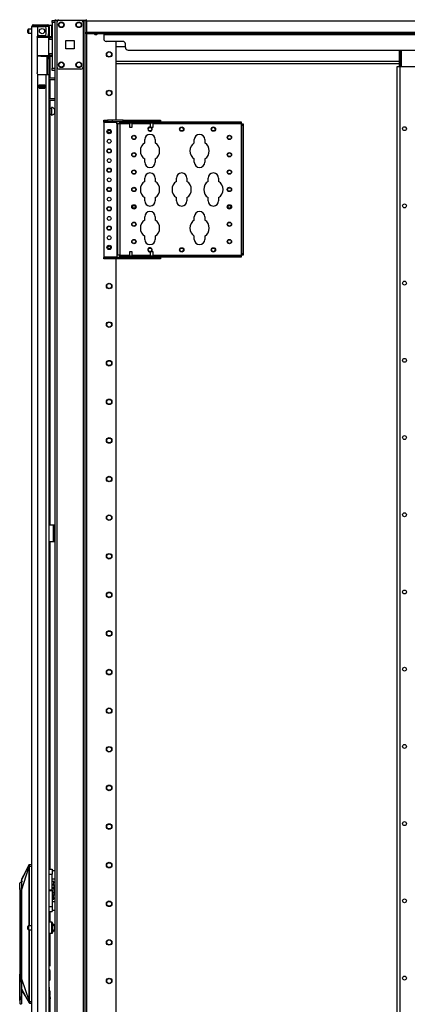
# Model space of a CAD drawing. Units: inches. Extents: x -259 to 40, y -58 to 175.
# Drawn here: x -259 to -242, y 51 to 96 of the extents above; entities that cross this region are included whole.
import ezdxf

# ---------------------------------------------------------------- set-up
doc = ezdxf.new("R2010")
doc.units = ezdxf.units.IN
doc.header["$MEASUREMENT"] = 0
doc.layers.add('TFR-TRI', color=7, linetype='CONTINUOUS')

msp = doc.modelspace()

# ---------------------------------------------------------------- linework, layer by layer
at = {"layer": 'TFR-TRI', "color": 215, "linetype": 'Continuous'}
for p, q in [((-258.015, 95.948), (-258.015, 95.977)), ((-258.015, 95.977), (-257.897, 95.977)), ((-257.897, 95.977), (-257.897, 95.948)), ((-258.015, 95.879), (-258.015, 95.948)), ((-258.015, 95.879), (-258.015, 93.812)), ((-257.897, 95.879), (-258.015, 95.879)), ((-257.897, 95.948), (-257.897, 95.879)), ((-257.897, 95.879), (-257.897, 93.812)), ((-258.015, 93.742), (-258.015, 93.812)), ((-258.015, 93.812), (-257.897, 93.812)), ((-258.015, 93.713), (-258.015, 93.742)), ((-257.897, 93.812), (-257.897, 93.742)), ((-257.897, 93.742), (-257.897, 93.713)), ((-257.897, 93.713), (-258.015, 93.713))]:
    msp.add_line(p, q, dxfattribs=at)
at = {"layer": 'TFR-TRI', "color": 173, "linetype": 'Continuous'}
for p, q in [((-257.897, 95.977), (-257.897, 95.878)), ((-257.87, 95.977), (-257.897, 95.977)), ((-257.803, 95.977), (-257.87, 95.977)), ((-257.704, 95.977), (-257.803, 95.977)), ((-257.803, 95.977), (-257.803, 95.88)), ((-256.615, 95.977), (-256.714, 95.977)), ((-256.615, 95.977), (-256.615, 12.403)), ((-256.615, 95.977), (-256.583, 95.977)), ((-256.583, 95.977), (-256.555, 95.977)), ((-256.521, 12.403), (-256.521, 95.977)), ((-256.442, 12.403), (-256.442, 95.374)), ((-255.119, 91.459), (-255.119, 95.028)), ((-257.897, 93.811), (-257.897, 14.684)), ((-257.803, 93.867), (-257.803, 14.513)), ((-255.119, 26.71), (-255.119, 85.17))]:
    msp.add_line(p, q, dxfattribs=at)
at = {"layer": 'TFR-TRI', "color": 83, "linetype": 'Continuous'}
for p, q in [((-257.866, 95.977), (-257.866, 96.017)), ((-257.748, 96.017), (-257.748, 95.977)), ((-256.468, 95.977), (-256.615, 95.977)), ((-256.468, 95.996), (-256.468, 96.017)), ((-256.468, 95.946), (-256.468, 95.996)), ((-256.468, 95.946), (-256.468, 95.446)), ((-212.476, 95.946), (-256.468, 95.946)), ((-256.468, 95.396), (-256.468, 95.446)), ((-256.468, 95.446), (-212.476, 95.446)), ((-256.468, 95.375), (-256.468, 95.396)), ((-212.476, 95.375), (-256.468, 95.375)), ((-255.681, 95.375), (-255.681, 95.366)), ((-255.681, 95.366), (-255.681, 95.343)), ((-255.681, 95.343), (-255.681, 95.146)), ((-255.681, 95.343), (-213.263, 95.343)), ((-254.815, 95.028), (-255.563, 95.028)), ((-254.696, 94.753), (-254.696, 94.91)), ((-254.578, 94.635), (-214.366, 94.635))]:
    msp.add_line(p, q, dxfattribs=at)
at = {"layer": 'TFR-TRI', "color": 124, "linetype": 'Continuous'}
for p, q in [((-256.714, 95.977), (-257.704, 95.977)), ((-257.803, 95.879), (-257.803, 93.871)), ((-256.615, 95.879), (-256.615, 93.871)), ((-257.396, 94.688), (-257.396, 95.062)), ((-257.396, 95.062), (-257.022, 95.062)), ((-257.022, 95.062), (-257.022, 94.688)), ((-257.022, 94.688), (-257.396, 94.688)), ((-256.714, 93.772), (-257.704, 93.772))]:
    msp.add_line(p, q, dxfattribs=at)
at = {"layer": 'TFR-TRI', "color": 5, "linetype": 'Continuous'}
for p, q in [((-259.122, 95.524), (-259.122, 95.556)), ((-259.122, 95.46), (-259.122, 95.524)), ((-258.941, 95.586), (-259.092, 95.586)), ((-259.092, 95.586), (-259.092, 95.539)), ((-259.092, 95.539), (-259.092, 95.445)), ((-258.037, 95.742), (-258.153, 95.742)), ((-258.037, 95.708), (-258.037, 95.742)), ((-258.037, 95.617), (-258.037, 95.708)), ((-258.037, 95.492), (-258.037, 95.617)), ((-259.122, 95.428), (-259.122, 95.46)), ((-259.092, 95.445), (-259.092, 95.398)), ((-259.092, 95.398), (-258.941, 95.398)), ((-258.153, 95.291), (-258.153, 95.264)), ((-258.153, 95.264), (-258.153, 95.248)), ((-258.153, 95.242), (-258.037, 95.242)), ((-258.037, 95.367), (-258.037, 95.492)), ((-258.037, 95.275), (-258.037, 95.367)), ((-258.037, 95.242), (-258.037, 95.275)), ((-258.044, 91.984), (-258.13, 91.984)), ((-258.038, 92.031), (-258.044, 92.031)), ((-258.044, 92.031), (-258.044, 91.998)), ((-258.044, 91.998), (-258.044, 91.912)), ((-258.038, 91.998), (-258.038, 92.031)), ((-258.038, 91.912), (-258.038, 91.998)), ((-257.897, 91.953), (-257.919, 91.953)), ((-257.919, 91.953), (-257.919, 91.906)), ((-258.13, 91.734), (-258.044, 91.734)), ((-258.044, 91.912), (-258.044, 91.806)), ((-258.044, 91.806), (-258.044, 91.72)), ((-258.044, 91.72), (-258.044, 91.687)), ((-258.044, 91.687), (-258.038, 91.687)), ((-258.038, 91.806), (-258.038, 91.912)), ((-258.038, 91.72), (-258.038, 91.806)), ((-258.038, 91.687), (-258.038, 91.72)), ((-257.919, 91.906), (-257.919, 91.812)), ((-257.919, 91.812), (-257.919, 91.765)), ((-257.919, 91.765), (-257.897, 91.765)), ((-259.122, 54.883), (-259.122, 54.915)), ((-258.941, 54.945), (-259.092, 54.945)), ((-259.092, 54.945), (-259.092, 54.898)), ((-259.092, 54.898), (-259.092, 54.804)), ((-258.037, 55.101), (-258.153, 55.101)), ((-258.037, 55.067), (-258.037, 55.101)), ((-258.037, 54.976), (-258.037, 55.067)), ((-258.037, 54.851), (-258.037, 54.976)), ((-257.997, 55.061), (-257.997, 55.021)), ((-257.997, 55.021), (-257.997, 54.916)), ((-257.997, 54.916), (-257.997, 54.786)), ((-257.897, 54.945), (-257.919, 54.945)), ((-257.919, 54.945), (-257.919, 54.898)), ((-257.919, 54.898), (-257.919, 54.804)), ((-259.122, 54.819), (-259.122, 54.883)), ((-259.122, 54.787), (-259.122, 54.819)), ((-259.092, 54.804), (-259.092, 54.757)), ((-259.092, 54.757), (-258.941, 54.757)), ((-258.153, 54.601), (-258.037, 54.601)), ((-258.037, 54.726), (-258.037, 54.851)), ((-258.037, 54.634), (-258.037, 54.726)), ((-258.037, 54.601), (-258.037, 54.634)), ((-257.997, 54.786), (-257.997, 54.681)), ((-257.997, 54.681), (-257.997, 54.641)), ((-257.919, 54.804), (-257.919, 54.757)), ((-257.919, 54.757), (-257.897, 54.757))]:
    msp.add_line(p, q, dxfattribs=at)
at = {"layer": 'TFR-TRI', "color": 72, "linetype": 'Continuous'}
for p, q in [((-258.941, 13.993), (-258.941, 95.708)), ((-258.941, 95.708), (-258.904, 95.708)), ((-258.904, 95.708), (-258.803, 95.708)), ((-258.87, 95.779), (-258.806, 95.779)), ((-258.87, 95.74), (-258.87, 95.779)), ((-258.806, 95.74), (-258.87, 95.74)), ((-258.806, 95.779), (-258.653, 95.779)), ((-258.653, 95.74), (-258.806, 95.74)), ((-258.803, 95.708), (-258.665, 95.708)), ((-258.665, 95.28), (-258.665, 95.708)), ((-258.665, 95.708), (-258.37, 95.708)), ((-258.653, 95.779), (-258.376, 95.779)), ((-258.653, 95.779), (-258.653, 95.74)), ((-258.376, 95.74), (-258.653, 95.74)), ((-258.376, 95.779), (-258.28, 95.779)), ((-258.376, 95.74), (-258.376, 95.779)), ((-258.28, 95.74), (-258.376, 95.74)), ((-258.291, 95.37), (-258.291, 95.629)), ((-258.28, 95.779), (-258.224, 95.779)), ((-258.224, 95.74), (-258.28, 95.74)), ((-258.224, 95.779), (-258.224, 95.74)), ((-258.193, 95.708), (-258.193, 95.37)), ((-258.153, 95.708), (-258.153, 95.37)), ((-258.704, 95.212), (-258.7, 95.238)), ((-258.704, 95.212), (-258.704, 93.602)), ((-258.7, 95.238), (-258.687, 95.261)), ((-258.687, 95.261), (-258.665, 95.28)), ((-258.626, 95.291), (-258.37, 95.291)), ((-258.193, 95.314), (-258.193, 95.37)), ((-258.193, 95.37), (-258.153, 95.37)), ((-258.193, 95.291), (-258.193, 95.314)), ((-258.153, 95.291), (-258.193, 95.291)), ((-258.169, 95.291), (-258.169, 95.248)), ((-258.153, 95.37), (-258.153, 95.314)), ((-258.153, 95.314), (-258.153, 95.291)), ((-258.13, 95.242), (-258.13, 95.233)), ((-258.13, 94.359), (-258.13, 93.368)), ((-258.699, 93.573), (-258.704, 93.602)), ((-258.685, 93.55), (-258.699, 93.573)), ((-258.665, 93.534), (-258.685, 93.55)), ((-258.665, 13.993), (-258.665, 93.534)), ((-258.626, 93.523), (-258.291, 93.523)), ((-258.291, 13.993), (-258.291, 93.523)), ((-258.291, 93.523), (-258.194, 93.523)), ((-258.194, 93.523), (-258.153, 93.523)), ((-258.153, 13.993), (-258.153, 93.523)), ((-258.13, 93.305), (-258.13, 92.431)), ((-258.606, 92.908), (-258.606, 93.052)), ((-258.606, 93.052), (-258.35, 93.052)), ((-258.606, 92.908), (-258.35, 92.908)), ((-258.393, 93.019), (-258.393, 93.051)), ((-258.393, 92.907), (-258.393, 92.94)), ((-258.362, 93.019), (-258.362, 93.05)), ((-258.362, 92.907), (-258.362, 92.94)), ((-258.35, 92.908), (-258.35, 93.052)), ((-258.13, 92.368), (-258.13, 73.109)), ((-258.13, 72.361), (-258.13, 57.512)), ((-258.13, 55.583), (-258.13, 55.1)), ((-258.13, 54.601), (-258.13, 53.106)), ((-258.13, 52.913), (-258.13, 52.485)), ((-258.13, 51.994), (-258.13, 51.803)), ((-258.13, 51.563), (-258.13, 37.931))]:
    msp.add_line(p, q, dxfattribs=at)
at = {"layer": 'TFR-TRI', "color": 58, "linetype": 'Continuous'}
for p, q in [((-258.87, 95.74), (-258.87, 95.708)), ((-258.433, 93.018), (-258.433, 93.05)), ((-258.433, 92.908), (-258.433, 92.94)), ((-258.401, 93.05), (-258.401, 93.018)), ((-258.401, 92.94), (-258.401, 92.908))]:
    msp.add_line(p, q, dxfattribs=at)
at = {"layer": 'TFR-TRI', "color": 153, "linetype": 'Continuous'}
for p, q in [((-258.24, 95.708), (-258.37, 95.708)), ((-258.193, 95.708), (-258.24, 95.708)), ((-258.686, 95.228), (-258.705, 95.228)), ((-258.692, 95.259), (-258.525, 95.259)), ((-258.667, 95.228), (-258.686, 95.228)), ((-258.525, 95.259), (-258.358, 95.259)), ((-258.358, 95.259), (-258.237, 95.259)), ((-258.23, 95.228), (-258.248, 95.228)), ((-258.237, 95.259), (-258.193, 95.259)), ((-258.224, 95.228), (-258.23, 95.228)), ((-258.193, 95.259), (-258.193, 95.291))]:
    msp.add_line(p, q, dxfattribs=at)
at = {"layer": 'TFR-TRI', "color": 63, "linetype": 'Continuous'}
for p, q in [((-258.721, 95.227), (-258.527, 95.229)), ((-258.527, 95.209), (-258.717, 95.208)), ((-258.527, 95.229), (-258.403, 95.229)), ((-258.527, 95.228), (-258.527, 95.229)), ((-258.527, 95.225), (-258.527, 95.228)), ((-258.527, 95.22), (-258.527, 95.225)), ((-258.527, 95.214), (-258.527, 95.22)), ((-258.527, 95.211), (-258.527, 95.214)), ((-258.527, 95.209), (-258.527, 95.211)), ((-258.395, 95.209), (-258.527, 95.209)), ((-258.403, 95.229), (-258.297, 95.228)), ((-258.284, 95.208), (-258.395, 95.209)), ((-258.297, 95.228), (-258.227, 95.228)), ((-258.209, 95.208), (-258.284, 95.208)), ((-258.227, 95.228), (-258.202, 95.228)), ((-258.015, 95.234), (-258.209, 95.232)), ((-258.183, 95.208), (-258.209, 95.208)), ((-258.202, 95.228), (-258.158, 95.227)), ((-258.183, 95.208), (-258.183, 94.384)), ((-258.153, 95.208), (-258.183, 95.208)), ((-258.153, 95.134), (-258.183, 95.133)), ((-258.015, 95.119), (-258.183, 95.113)), ((-258.158, 95.227), (-258.015, 95.227)), ((-258.155, 95.222), (-258.158, 95.227)), ((-258.153, 95.208), (-258.155, 95.222)), ((-258.015, 95.207), (-258.153, 95.208)), ((-258.153, 95.208), (-258.153, 95.134)), ((-258.015, 95.139), (-258.153, 95.134)), ((-258.704, 94.384), (-258.527, 94.383)), ((-258.527, 94.363), (-258.704, 94.365)), ((-258.527, 94.383), (-258.395, 94.383)), ((-258.527, 94.363), (-258.527, 94.383)), ((-258.527, 94.381), (-258.527, 94.383)), ((-258.527, 94.378), (-258.527, 94.381)), ((-258.527, 94.372), (-258.527, 94.378)), ((-258.527, 94.367), (-258.527, 94.372)), ((-258.527, 94.364), (-258.527, 94.367)), ((-258.403, 94.364), (-258.527, 94.363)), ((-258.527, 94.363), (-258.527, 94.364)), ((-258.527, 94.363), (-258.015, 94.358)), ((-258.297, 94.364), (-258.403, 94.364)), ((-258.395, 94.383), (-258.284, 94.384)), ((-258.227, 94.364), (-258.297, 94.364)), ((-258.284, 94.384), (-258.209, 94.384)), ((-258.202, 94.364), (-258.227, 94.364)), ((-258.209, 94.384), (-258.183, 94.384)), ((-258.158, 94.365), (-258.202, 94.364)), ((-258.183, 94.479), (-258.015, 94.473)), ((-258.183, 94.459), (-258.153, 94.458)), ((-258.183, 94.384), (-258.153, 94.384)), ((-258.158, 94.365), (-258.155, 94.37)), ((-258.015, 94.365), (-258.158, 94.365)), ((-258.155, 94.37), (-258.153, 94.384)), ((-258.153, 94.458), (-258.153, 94.384)), ((-258.153, 94.458), (-258.015, 94.453)), ((-258.153, 94.384), (-258.015, 94.385))]:
    msp.add_line(p, q, dxfattribs=at)
at = {"layer": 'TFR-TRI', "color": 151, "linetype": 'Continuous'}
for p, q in [((-258.195, 95.248), (-258.153, 95.248)), ((-258.153, 95.248), (-258.153, 95.244)), ((-258.153, 95.244), (-258.153, 95.232)), ((-258.263, 94.361), (-258.263, 93.523)), ((-258.232, 94.324), (-258.232, 94.36)), ((-258.232, 94.311), (-258.232, 94.324)), ((-258.232, 94.287), (-258.232, 94.311)), ((-258.232, 94.311), (-258.153, 94.311)), ((-258.232, 94.232), (-258.232, 94.287)), ((-258.232, 94.232), (-258.232, 93.523)), ((-258.153, 94.232), (-258.232, 94.232)), ((-258.153, 94.36), (-258.153, 94.324)), ((-258.153, 94.324), (-258.153, 94.311)), ((-258.153, 94.311), (-258.153, 94.287)), ((-258.153, 94.287), (-258.153, 94.232)), ((-258.153, 94.232), (-258.153, 93.523)), ((-258.35, 93.051), (-258.606, 93.051)), ((-258.606, 93.019), (-258.537, 93.019)), ((-258.537, 92.94), (-258.606, 92.94)), ((-258.537, 93.019), (-258.531, 93.019)), ((-258.537, 92.94), (-258.537, 93.019)), ((-258.531, 92.94), (-258.537, 92.94)), ((-258.531, 93.019), (-258.517, 93.019)), ((-258.517, 92.94), (-258.531, 92.94)), ((-258.517, 93.019), (-258.439, 93.019)), ((-258.517, 93.019), (-258.517, 92.94)), ((-258.517, 92.94), (-258.439, 92.94)), ((-258.439, 93.019), (-258.425, 93.019)), ((-258.439, 92.94), (-258.439, 93.019)), ((-258.425, 92.94), (-258.439, 92.94)), ((-258.425, 93.019), (-258.419, 93.019)), ((-258.419, 92.94), (-258.425, 92.94)), ((-258.419, 93.019), (-258.35, 93.019)), ((-258.419, 93.019), (-258.419, 92.94)), ((-258.35, 92.94), (-258.419, 92.94))]:
    msp.add_line(p, q, dxfattribs=at)
at = {"layer": 'TFR-TRI', "color": 231, "linetype": 'Continuous'}
for p, q in [((-254.696, 94.776), (-255.119, 94.776)), ((-255.119, 94.138), (-242.264, 94.138)), ((-255.119, 94.028), (-242.264, 94.028))]:
    msp.add_line(p, q, dxfattribs=at)
at = {"layer": 'TFR-TRI', "color": 235, "linetype": 'Continuous'}
for p, q in [((-242.265, 93.883), (-242.265, 94.635)), ((-242.245, 93.883), (-242.245, 94.635)), ((-242.206, 93.883), (-242.206, 94.635)), ((-242.179, 94.635), (-242.179, 93.883))]:
    msp.add_line(p, q, dxfattribs=at)
at = {"layer": 'TFR-TRI', "color": 30, "linetype": 'Continuous'}
for p, q in [((-242.37, 14.684), (-242.37, 93.883)), ((-242.37, 93.883), (-242.329, 93.883)), ((-242.329, 93.883), (-242.232, 93.883)), ((-242.232, 93.883), (-241.502, 93.883)), ((-242.232, 14.684), (-242.232, 93.883)), ((-258.153, 73.11), (-257.952, 73.11)), ((-257.952, 72.362), (-257.952, 73.11)), ((-257.952, 73.11), (-257.93, 73.11)), ((-257.93, 73.11), (-257.921, 73.11)), ((-257.921, 73.11), (-257.897, 73.11)), ((-257.921, 73.075), (-257.921, 73.11)), ((-257.921, 72.992), (-257.921, 73.075)), ((-257.921, 72.48), (-257.921, 72.992)), ((-257.897, 72.992), (-257.921, 72.992)), ((-258.153, 72.362), (-257.952, 72.362)), ((-257.952, 72.362), (-257.93, 72.362)), ((-257.93, 72.362), (-257.921, 72.362)), ((-257.921, 72.396), (-257.921, 72.48)), ((-257.921, 72.48), (-257.897, 72.48)), ((-257.921, 72.362), (-257.921, 72.396)), ((-257.897, 72.362), (-257.921, 72.362))]:
    msp.add_line(p, q, dxfattribs=at)
at = {"layer": 'TFR-TRI', "color": 140, "linetype": 'Continuous'}
for p, q in [((-258.153, 93.369), (-257.897, 93.369)), ((-258.153, 93.306), (-257.897, 93.306)), ((-258.153, 92.432), (-257.897, 92.432)), ((-258.153, 92.369), (-257.897, 92.369))]:
    msp.add_line(p, q, dxfattribs=at)
at = {"layer": 'TFR-TRI', "color": 155, "linetype": 'Continuous'}
for p, q in [((-255.67, 91.459), (-255.513, 91.459)), ((-255.67, 91.396), (-255.67, 91.459)), ((-255.67, 91.387), (-255.67, 91.396)), ((-255.513, 91.396), (-255.67, 91.396)), ((-255.67, 91.366), (-255.67, 91.387)), ((-255.67, 91.366), (-255.08, 91.366)), ((-255.67, 91.366), (-255.67, 85.264)), ((-255.275, 91.459), (-255.513, 91.459)), ((-255.513, 91.459), (-255.513, 91.396)), ((-255.513, 91.396), (-255.275, 91.396)), ((-254.804, 91.459), (-255.275, 91.459)), ((-255.275, 91.396), (-255.275, 91.459)), ((-255.275, 91.396), (-254.804, 91.396)), ((-255.08, 91.387), (-255.08, 91.396)), ((-255.08, 91.366), (-255.08, 91.387)), ((-255.08, 91.287), (-255.08, 91.366)), ((-255.08, 91.287), (-255.08, 85.342)), ((-255.059, 91.287), (-255.08, 91.287)), ((-255.05, 91.287), (-255.059, 91.287)), ((-255.023, 91.287), (-255.05, 91.287)), ((-255.05, 91.287), (-255.05, 85.342)), ((-254.956, 91.287), (-255.023, 91.287)), ((-254.956, 91.317), (-254.956, 91.381)), ((-254.956, 91.381), (-254.799, 91.381)), ((-254.956, 91.309), (-254.956, 91.317)), ((-254.799, 91.317), (-254.956, 91.317)), ((-254.956, 91.287), (-254.956, 91.309)), ((-254.956, 91.287), (-254.956, 85.342)), ((-254.512, 91.287), (-254.956, 91.287)), ((-254.804, 91.459), (-253.19, 91.459)), ((-254.804, 91.396), (-254.804, 91.459)), ((-253.19, 91.396), (-254.804, 91.396)), ((-254.799, 91.381), (-249.523, 91.381)), ((-254.799, 91.381), (-254.799, 91.317)), ((-249.523, 91.317), (-254.799, 91.317)), ((-253.568, 91.287), (-254.387, 91.287)), ((-249.445, 91.287), (-253.443, 91.287)), ((-253.19, 91.459), (-253.111, 91.459)), ((-253.19, 91.396), (-253.19, 91.459)), ((-253.111, 91.396), (-253.19, 91.396)), ((-253.111, 91.459), (-253.111, 91.396)), ((-249.523, 91.381), (-249.445, 91.381)), ((-249.523, 91.317), (-249.523, 91.381)), ((-249.445, 91.317), (-249.523, 91.317)), ((-249.445, 91.381), (-249.445, 91.317)), ((-249.445, 91.309), (-249.445, 91.317)), ((-249.445, 91.287), (-249.445, 91.309)), ((-249.445, 91.287), (-249.445, 85.342)), ((-249.445, 91.287), (-249.423, 91.287)), ((-249.423, 91.287), (-249.415, 91.287)), ((-249.415, 91.287), (-249.351, 91.287)), ((-249.415, 91.209), (-249.415, 91.287)), ((-249.415, 85.421), (-249.415, 91.209)), ((-249.351, 91.209), (-249.415, 91.209)), ((-249.351, 91.287), (-249.351, 91.209)), ((-249.351, 91.209), (-249.351, 85.421)), ((-253.821, 90.431), (-253.821, 90.575)), ((-253.341, 90.575), (-253.341, 90.431)), ((-251.571, 90.431), (-251.571, 90.575)), ((-251.091, 90.575), (-251.091, 90.431)), ((-253.821, 89.555), (-253.821, 89.699)), ((-253.341, 89.699), (-253.341, 89.555)), ((-251.571, 89.555), (-251.571, 89.699)), ((-251.091, 89.699), (-251.091, 89.555)), ((-253.821, 88.681), (-253.821, 88.825)), ((-253.341, 88.825), (-253.341, 88.681)), ((-252.384, 88.681), (-252.384, 88.825)), ((-251.904, 88.825), (-251.904, 88.681)), ((-250.946, 88.681), (-250.946, 88.825)), ((-250.466, 88.825), (-250.466, 88.681)), ((-253.821, 87.805), (-253.821, 87.949)), ((-253.341, 87.949), (-253.341, 87.805)), ((-252.384, 87.805), (-252.384, 87.949)), ((-251.904, 87.949), (-251.904, 87.805)), ((-250.946, 87.805), (-250.946, 87.949)), ((-250.466, 87.949), (-250.466, 87.805)), ((-253.821, 86.931), (-253.821, 87.075)), ((-253.341, 87.075), (-253.341, 86.931)), ((-251.571, 86.931), (-251.571, 87.075)), ((-251.091, 87.075), (-251.091, 86.931)), ((-253.821, 86.055), (-253.821, 86.199)), ((-253.341, 86.199), (-253.341, 86.055)), ((-251.571, 86.055), (-251.571, 86.199)), ((-251.091, 86.199), (-251.091, 86.055)), ((-255.67, 85.264), (-255.08, 85.264)), ((-255.67, 85.264), (-255.67, 85.243)), ((-255.67, 85.243), (-255.67, 85.234)), ((-255.08, 85.342), (-255.08, 85.264)), ((-255.059, 85.342), (-255.08, 85.342)), ((-255.08, 85.264), (-255.08, 85.243)), ((-255.08, 85.243), (-255.08, 85.234)), ((-255.05, 85.342), (-255.059, 85.342)), ((-255.023, 85.342), (-255.05, 85.342)), ((-254.956, 85.342), (-255.023, 85.342)), ((-254.956, 85.342), (-254.512, 85.342)), ((-254.956, 85.342), (-254.956, 85.321)), ((-254.956, 85.321), (-254.956, 85.312)), ((-254.956, 85.249), (-254.956, 85.312)), ((-254.956, 85.312), (-254.799, 85.312)), ((-254.799, 85.249), (-254.956, 85.249)), ((-254.799, 85.312), (-249.523, 85.312)), ((-254.799, 85.312), (-254.799, 85.249)), ((-249.523, 85.249), (-254.799, 85.249)), ((-254.387, 85.342), (-253.568, 85.342)), ((-253.443, 85.342), (-249.445, 85.342)), ((-249.523, 85.312), (-249.445, 85.312)), ((-249.523, 85.249), (-249.523, 85.312)), ((-249.445, 85.249), (-249.523, 85.249)), ((-249.445, 85.342), (-249.423, 85.342)), ((-249.445, 85.342), (-249.445, 85.321)), ((-249.445, 85.321), (-249.445, 85.312)), ((-249.445, 85.312), (-249.445, 85.249)), ((-249.423, 85.342), (-249.415, 85.342)), ((-249.415, 85.342), (-249.415, 85.421)), ((-249.415, 85.421), (-249.351, 85.421)), ((-249.351, 85.342), (-249.415, 85.342)), ((-249.351, 85.421), (-249.351, 85.342)), ((-255.67, 85.234), (-255.513, 85.234)), ((-255.67, 85.17), (-255.67, 85.234)), ((-255.513, 85.17), (-255.67, 85.17)), ((-255.275, 85.234), (-255.513, 85.234)), ((-255.513, 85.234), (-255.513, 85.17)), ((-255.275, 85.17), (-255.513, 85.17)), ((-254.804, 85.234), (-255.275, 85.234)), ((-255.275, 85.234), (-255.275, 85.17)), ((-254.804, 85.17), (-255.275, 85.17)), ((-254.804, 85.234), (-253.19, 85.234)), ((-254.804, 85.234), (-254.804, 85.17)), ((-253.19, 85.17), (-254.804, 85.17)), ((-253.19, 85.234), (-253.111, 85.234)), ((-253.19, 85.17), (-253.19, 85.234)), ((-253.111, 85.17), (-253.19, 85.17)), ((-253.111, 85.234), (-253.111, 85.17))]:
    msp.add_line(p, q, dxfattribs=at)
at = {"layer": 'TFR-TRI', "color": 3, "linetype": 'Continuous'}
for p, q in [((-254.512, 91.396), (-254.512, 91.381)), ((-254.512, 91.317), (-254.512, 91.146)), ((-254.512, 91.146), (-254.481, 91.146)), ((-254.481, 91.146), (-254.419, 91.146)), ((-254.419, 91.146), (-254.387, 91.146)), ((-254.387, 91.381), (-254.387, 91.396)), ((-254.387, 91.146), (-254.387, 91.317)), ((-253.568, 91.396), (-253.568, 91.381)), ((-253.568, 91.317), (-253.568, 91.146)), ((-253.568, 91.146), (-253.536, 91.146)), ((-253.536, 91.146), (-253.474, 91.146)), ((-253.474, 91.146), (-253.443, 91.146)), ((-253.443, 91.381), (-253.443, 91.396)), ((-253.443, 91.146), (-253.443, 91.317)), ((-254.512, 85.483), (-254.512, 85.312)), ((-254.494, 85.483), (-254.512, 85.483)), ((-254.512, 85.249), (-254.512, 85.234)), ((-254.45, 85.483), (-254.494, 85.483)), ((-254.406, 85.483), (-254.45, 85.483)), ((-254.387, 85.483), (-254.406, 85.483)), ((-254.387, 85.312), (-254.387, 85.483)), ((-254.387, 85.234), (-254.387, 85.249)), ((-253.568, 85.483), (-253.568, 85.312)), ((-253.549, 85.483), (-253.568, 85.483)), ((-253.568, 85.249), (-253.568, 85.234)), ((-253.505, 85.483), (-253.549, 85.483)), ((-253.461, 85.483), (-253.505, 85.483)), ((-253.443, 85.483), (-253.461, 85.483)), ((-253.443, 85.312), (-253.443, 85.483)), ((-253.443, 85.234), (-253.443, 85.249)), ((-257.952, 72.972), (-257.921, 72.972)), ((-257.952, 72.972), (-257.952, 72.472)), ((-257.952, 72.472), (-257.921, 72.472)), ((-259.405, 56.993), (-259.059, 57.713)), ((-259.405, 56.548), (-259.074, 57.579)), ((-259.059, 57.714), (-259.232, 57.387)), ((-259.073, 57.608), (-259.075, 57.593)), ((-259.075, 57.593), (-259.074, 57.581)), ((-259.074, 57.581), (-259.074, 57.579)), ((-259.074, 57.579), (-259.071, 57.579)), ((-259.074, 57.579), (-259.074, 54.945)), ((-259.063, 57.653), (-259.073, 57.608)), ((-259.071, 57.579), (-259.069, 57.579)), ((-259.064, 57.61), (-259.069, 57.579)), ((-259.069, 57.579), (-259.069, 54.945)), ((-259.054, 57.65), (-259.064, 57.61)), ((-259.061, 57.664), (-259.063, 57.653)), ((-259.063, 57.653), (-259.062, 57.652)), ((-259.062, 57.652), (-259.059, 57.651)), ((-259.059, 57.675), (-259.061, 57.664)), ((-259.059, 57.713), (-259.057, 57.715)), ((-259.059, 57.713), (-259.059, 57.713)), ((-259.059, 57.713), (-259.059, 57.713)), ((-259.059, 57.713), (-259.059, 57.713)), ((-259.059, 57.713), (-259.058, 57.712)), ((-259.058, 57.694), (-259.059, 57.675)), ((-259.059, 57.651), (-259.057, 57.651)), ((-259.058, 57.712), (-259.057, 57.715)), ((-259.058, 57.712), (-259.058, 57.707)), ((-259.058, 57.707), (-259.058, 57.694)), ((-259.057, 57.715), (-259.055, 57.717)), ((-259.057, 57.715), (-259.054, 57.717)), ((-259.057, 57.651), (-259.054, 57.65)), ((-259.055, 57.717), (-259.052, 57.719)), ((-259.054, 57.717), (-259.052, 57.719)), ((-259.05, 57.672), (-259.054, 57.65)), ((-259.054, 57.65), (-258.941, 57.65)), ((-259.052, 57.719), (-259.049, 57.719)), ((-259.052, 57.719), (-259.049, 57.719)), ((-259.049, 57.685), (-259.05, 57.672)), ((-259.049, 57.719), (-258.941, 57.729)), ((-259.049, 57.719), (-259.049, 57.719)), ((-259.049, 57.719), (-259.048, 57.718)), ((-259.048, 57.698), (-259.049, 57.685)), ((-259.048, 57.718), (-259.048, 57.714)), ((-259.048, 57.714), (-259.048, 57.707)), ((-259.048, 57.707), (-259.048, 57.698)), ((-259.232, 57.387), (-259.405, 57.059)), ((-259.366, 56.956), (-259.492, 56.874)), ((-259.492, 56.817), (-259.492, 56.874)), ((-259.492, 56.664), (-259.492, 56.817)), ((-259.405, 57.059), (-259.405, 57.051)), ((-259.405, 57.051), (-259.405, 57.034)), ((-259.405, 57.034), (-259.405, 56.993)), ((-259.405, 56.993), (-259.405, 56.935)), ((-259.405, 56.935), (-259.405, 56.886)), ((-259.405, 56.886), (-259.405, 56.831)), ((-259.405, 56.831), (-259.405, 56.692)), ((-259.405, 56.692), (-259.405, 56.548)), ((-257.931, 56.777), (-258.015, 56.777)), ((-257.931, 56.679), (-257.931, 56.777)), ((-257.931, 56.777), (-257.906, 56.748)), ((-257.906, 56.748), (-257.906, 56.665)), ((-259.479, 56.61), (-259.492, 56.664)), ((-259.492, 56.664), (-259.492, 52.743)), ((-259.475, 56.548), (-259.479, 56.61)), ((-259.475, 56.548), (-259.473, 56.548)), ((-259.386, 56.548), (-259.473, 56.548)), ((-259.473, 56.548), (-259.428, 56.477)), ((-259.428, 56.477), (-259.428, 51.815)), ((-259.405, 56.548), (-259.405, 52.532)), ((-257.981, 56.656), (-258.015, 56.656)), ((-257.931, 56.432), (-258.015, 56.432)), ((-257.931, 56.325), (-258.015, 56.325)), ((-257.981, 56.679), (-257.931, 56.679)), ((-257.981, 56.656), (-257.981, 56.679)), ((-257.981, 56.612), (-257.981, 56.656)), ((-257.931, 56.612), (-257.981, 56.612)), ((-257.926, 56.648), (-257.936, 56.647)), ((-257.936, 56.612), (-257.936, 56.647)), ((-257.906, 56.665), (-257.931, 56.679)), ((-257.931, 56.612), (-257.906, 56.599)), ((-257.931, 56.432), (-257.931, 56.612)), ((-257.931, 56.432), (-257.906, 56.447)), ((-257.931, 56.325), (-257.931, 56.432)), ((-257.931, 56.325), (-257.906, 56.354)), ((-257.906, 56.65), (-257.926, 56.648)), ((-257.906, 56.65), (-257.906, 56.665)), ((-257.906, 56.627), (-257.906, 56.652)), ((-257.906, 56.599), (-257.906, 56.627)), ((-257.906, 56.599), (-257.906, 56.447)), ((-257.906, 56.447), (-257.906, 56.354)), ((-259.074, 54.757), (-259.074, 51.574)), ((-259.069, 54.757), (-259.069, 51.574)), ((-259.494, 52.928), (-259.494, 52.903)), ((-259.494, 52.903), (-259.494, 52.835)), ((-259.494, 52.835), (-259.494, 52.732)), ((-259.494, 52.732), (-259.494, 52.611)), ((-259.482, 52.678), (-259.492, 52.743)), ((-259.482, 52.699), (-259.482, 52.655)), ((-259.479, 52.611), (-259.482, 52.678)), ((-258.153, 52.978), (-258.146, 52.967)), ((-258.146, 52.967), (-258.141, 52.944)), ((-258.141, 52.944), (-258.141, 52.453)), ((-259.494, 52.611), (-259.494, 52.489)), ((-259.494, 52.489), (-259.494, 52.382)), ((-259.492, 52.478), (-259.482, 52.543)), ((-259.492, 51.559), (-259.492, 52.478)), ((-259.482, 52.655), (-259.482, 52.611)), ((-259.482, 52.543), (-259.479, 52.611)), ((-259.482, 52.611), (-259.482, 52.563)), ((-259.482, 52.563), (-259.482, 52.516)), ((-259.482, 52.509), (-259.482, 52.438)), ((-259.405, 52.532), (-259.405, 51.782)), ((-259.405, 52.532), (-259.074, 51.574)), ((-259.405, 52.532), (-259.405, 52.386)), ((-259.405, 52.386), (-259.405, 52.245)), ((-259.405, 52.245), (-259.405, 52.141)), ((-259.385, 52.463), (-259.386, 52.428)), ((-259.428, 51.815), (-259.442, 51.689)), ((-259.428, 51.815), (-259.405, 51.782)), ((-259.405, 52.141), (-259.405, 52.11)), ((-259.405, 52.11), (-259.405, 52.083)), ((-259.405, 52.083), (-259.059, 51.445)), ((-259.405, 52.02), (-259.232, 51.732)), ((-259.405, 51.782), (-259.405, 51.636)), ((-258.166, 51.977), (-258.141, 52.024)), ((-258.131, 51.805), (-258.153, 51.847)), ((-258.141, 52.058), (-258.141, 52.156)), ((-258.141, 52.024), (-258.141, 52.058)), ((-259.492, 51.559), (-259.491, 51.555)), ((-259.492, 51.559), (-259.492, 51.472)), ((-259.492, 51.472), (-259.492, 51.458)), ((-259.492, 51.43), (-259.486, 51.416)), ((-259.491, 51.555), (-259.491, 51.554)), ((-259.491, 51.554), (-259.491, 51.552)), ((-259.491, 51.552), (-259.49, 51.552)), ((-259.49, 51.552), (-259.489, 51.551)), ((-259.489, 51.551), (-259.488, 51.551)), ((-259.488, 51.551), (-259.486, 51.553)), ((-259.486, 51.553), (-259.483, 51.556)), ((-259.486, 51.416), (-259.472, 51.41)), ((-259.483, 51.556), (-259.472, 51.578)), ((-259.442, 51.689), (-259.472, 51.578)), ((-259.472, 51.454), (-259.472, 51.578)), ((-259.472, 51.41), (-259.472, 51.454)), ((-259.472, 51.41), (-259.405, 51.41)), ((-259.405, 51.636), (-259.405, 51.516)), ((-259.405, 51.516), (-259.405, 51.41)), ((-259.232, 51.732), (-259.059, 51.444)), ((-259.074, 51.574), (-259.075, 51.569)), ((-259.075, 51.569), (-259.075, 51.561)), ((-259.075, 51.561), (-259.073, 51.545)), ((-259.074, 51.574), (-259.071, 51.574)), ((-259.073, 51.545), (-259.064, 51.506)), ((-259.071, 51.574), (-259.069, 51.574)), ((-259.069, 51.574), (-259.062, 51.537)), ((-259.064, 51.506), (-259.062, 51.506)), ((-259.064, 51.506), (-259.061, 51.494)), ((-259.062, 51.537), (-259.055, 51.508)), ((-259.062, 51.506), (-259.06, 51.507)), ((-259.061, 51.494), (-259.06, 51.483)), ((-259.06, 51.507), (-259.057, 51.507)), ((-259.06, 51.483), (-259.058, 51.464)), ((-259.059, 51.445), (-259.06, 51.445)), ((-259.06, 51.445), (-259.06, 51.445)), ((-259.06, 51.445), (-259.06, 51.445)), ((-259.058, 51.451), (-259.059, 51.446)), ((-259.059, 51.446), (-259.057, 51.443)), ((-259.059, 51.446), (-259.059, 51.445)), ((-259.059, 51.445), (-259.058, 51.443)), ((-259.058, 51.464), (-259.058, 51.451)), ((-259.058, 51.443), (-259.055, 51.441)), ((-259.057, 51.507), (-259.055, 51.508)), ((-259.057, 51.443), (-259.055, 51.441)), ((-259.055, 51.508), (-258.941, 51.508)), ((-259.055, 51.508), (-259.051, 51.487)), ((-259.055, 51.441), (-259.052, 51.44)), ((-259.055, 51.441), (-259.053, 51.44)), ((-259.053, 51.44), (-259.05, 51.439)), ((-259.052, 51.44), (-259.05, 51.439)), ((-259.051, 51.487), (-259.049, 51.464)), ((-259.049, 51.441), (-259.05, 51.439)), ((-259.05, 51.439), (-258.941, 51.43)), ((-259.05, 51.439), (-259.05, 51.439)), ((-259.049, 51.464), (-259.049, 51.454)), ((-259.049, 51.454), (-259.049, 51.446)), ((-259.049, 51.446), (-259.049, 51.441))]:
    msp.add_line(p, q, dxfattribs=at)
at = {"layer": 'TFR-TRI', "color": 2, "linetype": 'Continuous'}
for p, q in [((-258.153, 57.513), (-258.015, 57.513)), ((-258.153, 57.284), (-258.015, 57.284)), ((-258.015, 57.513), (-258.015, 57.447)), ((-258.015, 57.447), (-258.015, 57.284)), ((-257.897, 57.439), (-258.015, 57.439)), ((-258.015, 56.571), (-258.015, 57.284)), ((-258.015, 57.073), (-257.897, 57.073)), ((-258.015, 56.941), (-258.014, 56.941)), ((-258.014, 56.777), (-258.014, 56.941)), ((-257.947, 56.941), (-258.014, 56.941)), ((-257.965, 56.777), (-257.956, 56.816)), ((-257.956, 56.816), (-257.942, 56.905)), ((-257.942, 56.905), (-257.947, 56.941)), ((-258.153, 56.571), (-258.015, 56.571)), ((-258.015, 56.524), (-258.153, 56.524)), ((-258.015, 56.571), (-258.015, 56.548)), ((-258.015, 56.548), (-258.015, 56.524)), ((-258.015, 56.524), (-258.015, 55.811)), ((-258.014, 56.325), (-258.014, 56.154)), ((-257.956, 56.279), (-257.967, 56.325)), ((-257.942, 56.191), (-257.956, 56.279)), ((-258.153, 55.811), (-258.015, 55.811)), ((-258.014, 56.154), (-258.015, 56.154)), ((-257.897, 56.022), (-258.015, 56.022)), ((-258.015, 55.811), (-258.015, 55.648)), ((-258.014, 56.154), (-257.947, 56.154)), ((-257.947, 56.154), (-257.942, 56.191)), ((-258.153, 55.583), (-258.015, 55.583)), ((-258.015, 55.656), (-257.897, 55.656)), ((-258.015, 55.648), (-258.015, 55.583))]:
    msp.add_line(p, q, dxfattribs=at)
at = {"layer": 'TFR-TRI', "color": 72, "linetype": 'Continuous'}
msp.add_circle((-258.478, 95.492), 0.118, dxfattribs=at)
at = {"layer": 'TFR-TRI', "color": 124, "linetype": 'Continuous'}
for centre in [(-257.606, 95.78), (-256.812, 95.78), (-257.606, 93.969), (-256.812, 93.969)]:
    msp.add_circle(centre, 0.128, dxfattribs=at)
at = {"layer": 'TFR-TRI', "color": 3, "linetype": 'Continuous'}
for centre, radius in [((-257.606, 95.78), 0.11), ((-256.812, 95.78), 0.11), ((-257.606, 93.969), 0.11), ((-256.812, 93.969), 0.11), ((-255.434, 90.94), 0.0984), ((-255.434, 90.94), 0.0689), ((-255.434, 90.94), 0.064), ((-254.309, 87.528), 0.0984), ((-254.309, 87.528), 0.0689), ((-254.309, 87.528), 0.064), ((-249.979, 87.528), 0.0984), ((-249.979, 87.528), 0.0689), ((-249.979, 87.528), 0.064), ((-255.434, 85.69), 0.0984), ((-255.434, 85.69), 0.0689), ((-255.434, 85.69), 0.064)]:
    msp.add_circle(centre, radius, dxfattribs=at)
at = {"layer": 'TFR-TRI', "color": 173, "linetype": 'Continuous'}
for centre, radius in [((-255.434, 94.44), 0.128), ((-255.434, 94.44), 0.108), ((-255.434, 92.69), 0.128), ((-255.434, 92.69), 0.108), ((-255.434, 83.94), 0.128), ((-255.434, 83.94), 0.108), ((-255.434, 82.19), 0.128), ((-255.434, 82.19), 0.108), ((-255.434, 80.44), 0.128), ((-255.434, 80.44), 0.108), ((-255.434, 78.69), 0.128), ((-255.434, 78.69), 0.108), ((-255.434, 76.94), 0.128), ((-255.434, 76.94), 0.108), ((-255.434, 75.19), 0.128), ((-255.434, 75.19), 0.108), ((-255.434, 73.44), 0.128), ((-255.434, 73.44), 0.108), ((-255.434, 71.69), 0.128), ((-255.434, 71.69), 0.108), ((-255.434, 69.94), 0.128), ((-255.434, 69.94), 0.108), ((-255.434, 68.19), 0.128), ((-255.434, 68.19), 0.108), ((-255.434, 66.44), 0.128), ((-255.434, 66.44), 0.108), ((-255.434, 64.69), 0.128), ((-255.434, 64.69), 0.108), ((-255.434, 62.94), 0.128), ((-255.434, 62.94), 0.108), ((-255.434, 61.19), 0.128), ((-255.434, 61.19), 0.108), ((-255.434, 59.44), 0.128), ((-255.434, 59.44), 0.108), ((-255.434, 57.69), 0.128), ((-255.434, 57.69), 0.108), ((-255.434, 55.94), 0.128), ((-255.434, 55.94), 0.108), ((-255.434, 54.19), 0.128), ((-255.434, 54.19), 0.108), ((-255.434, 52.44), 0.128), ((-255.434, 52.44), 0.108)]:
    msp.add_circle(centre, radius, dxfattribs=at)
at = {"layer": 'TFR-TRI', "color": 155, "linetype": 'Continuous'}
for centre, radius in [((-253.581, 91.051), 0.0827), ((-252.144, 91.051), 0.0984), ((-252.144, 91.051), 0.0827), ((-250.706, 91.051), 0.0984), ((-250.706, 91.051), 0.0827), ((-254.309, 90.677), 0.0984), ((-254.309, 90.677), 0.0827), ((-249.979, 90.677), 0.0984), ((-249.979, 90.677), 0.0827), ((-255.434, 90.065), 0.0984), ((-255.434, 90.502), 0.0886), ((-255.434, 89.627), 0.0886), ((-255.434, 90.065), 0.0827), ((-254.309, 89.89), 0.0984), ((-254.309, 89.89), 0.0827), ((-249.979, 89.89), 0.0984), ((-249.979, 89.89), 0.0827), ((-255.434, 89.19), 0.0984), ((-255.434, 89.19), 0.0827), ((-255.434, 88.752), 0.0886), ((-254.309, 89.102), 0.0984), ((-254.309, 89.102), 0.0827), ((-249.979, 89.102), 0.0984), ((-249.979, 89.102), 0.0827), ((-255.434, 88.315), 0.0984), ((-255.434, 88.315), 0.0827), ((-254.309, 88.315), 0.0984), ((-254.309, 88.315), 0.0827), ((-249.979, 88.315), 0.0984), ((-249.979, 88.315), 0.0827), ((-255.434, 87.877), 0.0886), ((-255.434, 87.44), 0.0984), ((-255.434, 87.44), 0.0827), ((-255.434, 87.002), 0.0886), ((-255.434, 86.565), 0.0984), ((-255.434, 86.565), 0.0827), ((-254.309, 86.74), 0.0984), ((-254.309, 86.74), 0.0827), ((-249.979, 86.74), 0.0984), ((-249.979, 86.74), 0.0827), ((-255.434, 86.127), 0.0886), ((-254.309, 85.953), 0.0984), ((-254.309, 85.953), 0.0827), ((-249.979, 85.953), 0.0984), ((-249.979, 85.953), 0.0827), ((-253.581, 85.579), 0.0827), ((-252.144, 85.579), 0.0984), ((-252.144, 85.579), 0.0827), ((-250.706, 85.579), 0.0984), ((-250.706, 85.579), 0.0827)]:
    msp.add_circle(centre, radius, dxfattribs=at)
at = {"layer": 'TFR-TRI', "color": 30, "linetype": 'Continuous'}
for centre in [(-242.035, 91.072), (-242.035, 87.572), (-242.035, 84.072), (-242.035, 80.572), (-242.035, 77.072), (-242.035, 73.572), (-242.035, 70.072), (-242.035, 66.572), (-242.035, 63.072), (-242.035, 59.572), (-242.035, 56.072), (-242.035, 52.572)]:
    msp.add_circle(centre, 0.0886, dxfattribs=at)
at = {"layer": 'TFR-TRI', "color": 124, "linetype": 'Continuous'}
for centre, start, end in [((-257.704, 95.879), 90, 180), ((-256.714, 95.879), 0, 90), ((-257.704, 93.871), 180, 270), ((-256.714, 93.871), 270, 0)]:
    msp.add_arc(centre, 0.0984, start, end, dxfattribs=at)
at = {"layer": 'TFR-TRI', "color": 5, "linetype": 'Continuous'}
for centre, radius, start, end in [((-259.092, 95.556), 0.03, 90, 180), ((-258.037, 95.702), 0.04, 57.4931, 90), ((-259.092, 95.428), 0.03, 180, 270), ((-258.037, 95.282), 0.04, 270, 302.5069), ((-258.038, 91.901), 0.13, 23.6263, 90), ((-258.038, 91.817), 0.13, 270, 336.3737), ((-259.092, 54.915), 0.03, 90, 180), ((-258.037, 55.061), 0.04, 0, 90), ((-258.038, 54.893), 0.13, 23.6263, 71.545), ((-259.092, 54.787), 0.03, 180, 270), ((-258.037, 54.641), 0.04, 270, 0), ((-258.038, 54.809), 0.13, 288.455, 336.3737)]:
    msp.add_arc(centre, radius, start, end, dxfattribs=at)
at = {"layer": 'TFR-TRI', "color": 72, "linetype": 'Continuous'}
for centre, radius, start, end in [((-258.87, 95.708), 0.0709, 90, 180), ((-258.87, 95.708), 0.0315, 90, 180), ((-258.37, 95.629), 0.0787, 0, 90), ((-258.224, 95.708), 0.0709, 0, 90), ((-258.224, 95.708), 0.0315, 0, 90), ((-258.626, 95.212), 0.0787, 90, 120), ((-258.37, 95.37), 0.0787, 270, 0), ((-258.626, 93.602), 0.0787, 240, 270)]:
    msp.add_arc(centre, radius, start, end, dxfattribs=at)
at = {"layer": 'TFR-TRI', "color": 153, "linetype": 'Continuous'}
for centre, start, end in [((-258.83, 95.708), 90, 180), ((-258.224, 95.259), 270, 0)]:
    msp.add_arc(centre, 0.0315, start, end, dxfattribs=at)
at = {"layer": 'TFR-TRI', "color": 63, "linetype": 'Continuous'}
for centre, start, end in [((-258.202, 95.208), 0, 89.75), ((-258.202, 94.384), 270.25, 0)]:
    msp.add_arc(centre, 0.0197, start, end, dxfattribs=at)
at = {"layer": 'TFR-TRI', "color": 173, "linetype": 'Continuous'}
for start, end in [(215.2913, 270), (270, 324.7087)]:
    msp.add_arc((-256.037, 95.426), 0.0886, start, end, dxfattribs=at)
at = {"layer": 'TFR-TRI', "color": 83, "linetype": 'Continuous'}
for centre, start, end in [((-255.563, 95.146), 180, 270), ((-254.815, 94.91), 0, 90), ((-254.578, 94.753), 180, 270)]:
    msp.add_arc(centre, 0.118, start, end, dxfattribs=at)
at = {"layer": 'TFR-TRI', "color": 155, "linetype": 'Continuous'}
for centre, radius, start, end in [((-253.581, 91.051), 0.0984, 81.9394, 270), ((-253.581, 91.051), 0.0984, 270, 75.3581), ((-253.581, 90.575), 0.24, 0, 180), ((-251.331, 90.575), 0.24, 0, 180), ((-253.581, 90.065), 0.438, 123.2691, 236.7309), ((-253.581, 90.065), 0.438, 303.2691, 56.7309), ((-251.331, 90.065), 0.438, 123.2691, 236.7309), ((-251.331, 90.065), 0.438, 303.2691, 56.7309), ((-253.581, 89.555), 0.24, 180, 0), ((-251.331, 89.555), 0.24, 180, 0), ((-253.581, 88.825), 0.24, 0, 180), ((-252.144, 88.825), 0.24, 0, 180), ((-250.706, 88.825), 0.24, 0, 180), ((-253.581, 88.315), 0.438, 123.2691, 236.7309), ((-253.581, 88.315), 0.438, 303.2691, 56.7309), ((-252.144, 88.315), 0.438, 123.2691, 236.7309), ((-252.144, 88.315), 0.438, 303.2691, 56.7309), ((-250.706, 88.315), 0.438, 123.2691, 236.7309), ((-250.706, 88.315), 0.438, 303.2691, 56.7309), ((-253.581, 87.805), 0.24, 180, 0), ((-252.144, 87.805), 0.24, 180, 0), ((-250.706, 87.805), 0.24, 180, 0), ((-253.581, 87.075), 0.24, 0, 180), ((-251.331, 87.075), 0.24, 0, 180), ((-253.581, 86.565), 0.438, 123.2691, 236.7309), ((-253.581, 86.565), 0.438, 303.2691, 56.7309), ((-251.331, 86.565), 0.438, 123.2691, 236.7309), ((-251.331, 86.565), 0.438, 303.2691, 56.7309), ((-253.581, 86.055), 0.24, 180, 0), ((-251.331, 86.055), 0.24, 180, 0), ((-253.581, 85.579), 0.0984, 284.6475, 270), ((-253.581, 85.579), 0.0984, 270, 278.0662)]:
    msp.add_arc(centre, radius, start, end, dxfattribs=at)
at = {"layer": 'TFR-TRI', "color": 30, "linetype": 'Continuous'}
msp.add_arc((-241.741, 91.169), 0.236, 188.0156, 208.8225, dxfattribs=at)
at = {"layer": 'TFR-TRI', "color": 3, "linetype": 'Continuous'}
for radius, start, end in [(0.262, 322.888, 28.0333), (0.215, 346.0533, 13.946)]:
    msp.add_arc((-258.362, 51.682), radius, start, end, dxfattribs=at)

doc.saveas('drawing.dxf')
